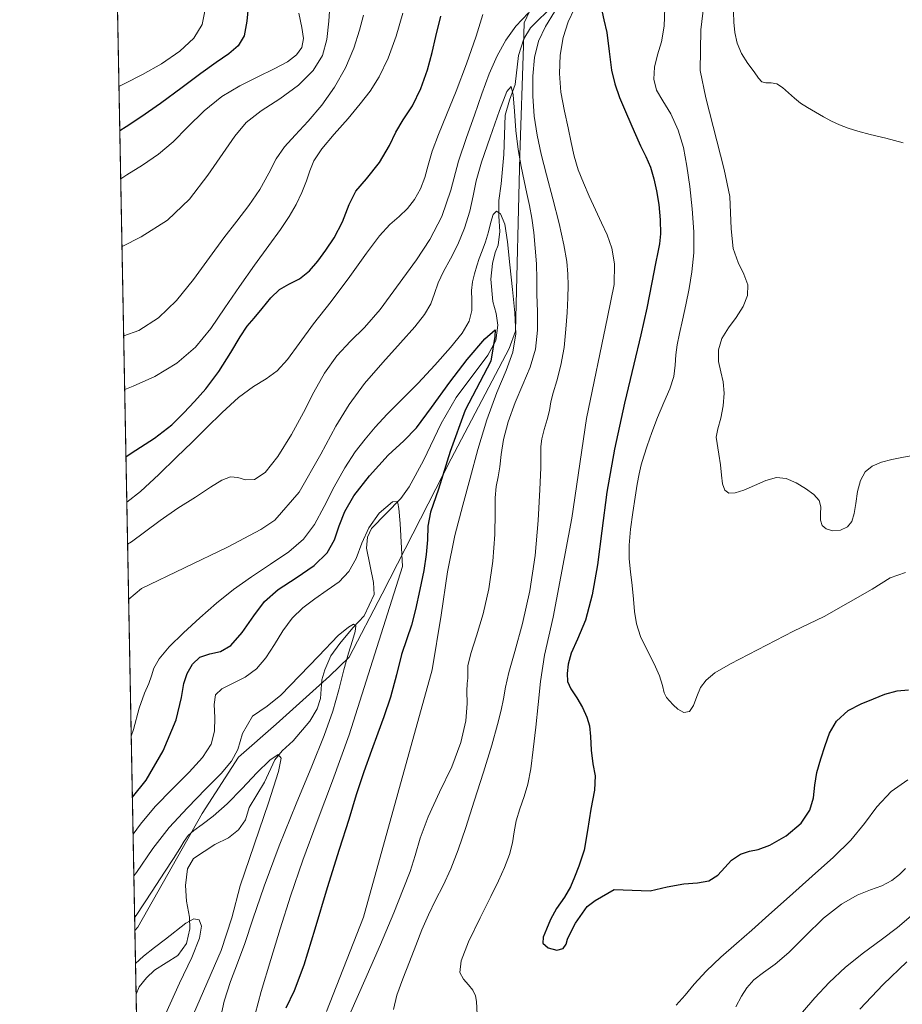
# Model space of a CAD drawing. Units: metres. Extents: x 631809 to 635278, y 4704233 to 4706612.
# Drawn here: x 631809 to 632104, y 4704485 to 4704814 of the extents above; entities that cross this region are included whole.
import ezdxf

# ---------------------------------------------------------------- set-up
doc = ezdxf.new("R2010")
doc.units = ezdxf.units.M
doc.header["$MEASUREMENT"] = 0
for name, color, linetype, lineweight in [('Comarca CxS', 21, 'Continuous', 0), ('Comunidad Autónoma CxS', 142, 'Continuous', 0), ('Corriente natural lineal', 142, 'Continuous', 13), ('Curva de nivel maestra', 30, 'Continuous', 30), ('Curva de nivel normal', 30, 'Continuous', 0), ('Matorral CxS', 135, 'Continuous', 0), ('Municipio', 91, 'Continuous', 13), ('Municipio CxS', 4, 'Continuous', 0), ('Provincia CxS', 1, 'Continuous', 0)]:
    doc.layers.add(name, color=color, linetype=linetype, lineweight=lineweight)

# ---------------------------------------------------------------- blocks, each defined once
blk = doc.blocks.new('*U9')
at = {"layer": 'Matorral CxS', "color": 135, "linetype": 'Continuous', "lineweight": 0}
blk.add_polyline3d([(632245.1821999997, 4704240.923400001, 448.4278999999952), (631852.6200000001, 4704233.4, 500.1805000000023), (631821.4277999997, 4705883.079500001, 707.9799000000058)], dxfattribs=at)

msp = doc.modelspace()

# ---------------------------------------------------------------- linework, layer by layer
at = {"layer": 'Comarca CxS', "color": 21, "linetype": 'Continuous', "lineweight": 0, "flags": 128}
msp.add_lwpolyline([(635277.610001013, 4704299.039982947), (631852.6200009884, 4704233.399982945), (631847.4044442344, 4704509.237830195), (631808.8800009881, 4706546.699982922), (632241.2271955468, 4706554.988732612), (635232.710001015, 4706612.339982922)], close=True, dxfattribs=at)
at = {"layer": 'Comunidad Autónoma CxS', "color": 142, "linetype": 'Continuous', "lineweight": 0, "flags": 128}
msp.add_lwpolyline([(635277.610001013, 4704299.039982947), (631852.6200009884, 4704233.399982945), (631847.4044442344, 4704509.237830195), (631808.8800009881, 4706546.699982922), (632241.2271955468, 4706554.988732612), (635232.710001015, 4706612.339982922)], close=True, dxfattribs=at)
at = {"layer": 'Corriente natural lineal', "color": 142, "linetype": 'Continuous', "lineweight": 13}
msp.add_polyline3d([(631987.5000999998, 4704818.6801, 515.2329999999929), (631979.6501000002, 4704810.8301, 513.8035999999993), (631977.3601000002, 4704807.1601, 513.1512999999978), (631975.5701000001, 4704801.610099999, 513.1171999999933), (631974.4901000002, 4704791.9801, 511.1745999999985), (631972.5701000001, 4704786.700099999, 510.2940999999992), (631971.2001, 4704781.7401, 510.2256999999955), (631970.7401000002, 4704768.520099999, 509.0247999999993), (631969.7801000001, 4704758.7401, 507.1270999999979), (631969.0601000005, 4704753.2301, 507.0005999999995), (631969.0401, 4704747.950099999, 506.3181000000041), (631969.3901000004, 4704742.8101, 505.3727999999974), (631968.8501000004, 4704738.280099999, 504.820200000002), (631967.7701000003, 4704735.780099999, 504.4131000000052), (631966.9101, 4704732.090100001, 503.7118999999948), (631966.3400999998, 4704726.960100001, 503.6882000000041), (631967.0601000005, 4704719.420100001, 502.5212999999931), (631968.1901000004, 4704715.420100001, 502.004700000005), (631968.7100999998, 4704711.5101, 501.5733999999939), (631968.0800999999, 4704706.460100001, 500.5402999999933), (631965.3901000004, 4704701.550100001, 500.1851000000024), (631954.7200999996, 4704687.3301, 499.2915000000066), (631949.7500999998, 4704678.6601, 498.9235999999946), (631943.8400999998, 4704666.3101, 497.5090999999957), (631939.0500999996, 4704657.4801, 495.9256000000024), (631936.3101000005, 4704653.620100001, 495.5175000000018), (631926.5100999996, 4704643.5701, 495.305600000007), (631925.1201, 4704640.7401, 495.4257000000071), (631924.8300999999, 4704637.0801, 495.0880999999936), (631927.1501000002, 4704625.550100001, 493.4233999999997), (631927.3400999998, 4704621.5101, 492.3417000000045), (631923.9801000003, 4704614.390100001, 491.3620999999985), (631920.2801000001, 4704610.460100001, 490.8769999999931), (631915.9301000005, 4704605.220100001, 490.0399000000034), (631912.8701, 4704601.090100001, 489.5114999999933), (631910.8300999999, 4704596.380100001, 488.9187999999995), (631909.8701, 4704593.030099999, 488.6128000000026), (631909.4101, 4704586.7601, 487.9112000000023), (631908.3201000001, 4704583.290100001, 487.5188000000053), (631905.8201000001, 4704579.190099999, 487.0975000000035), (631900.2801000001, 4704572.670100001, 485.9458000000013), (631896.5800999999, 4704569.3101, 485.8220000000001), (631894.1801000005, 4704566.3201, 485.8378999999986), (631890.6700999998, 4704558.890100001, 485.0310999999929), (631885.5500999996, 4704550.390100001, 484.2010000000009), (631884.3101000005, 4704546.290100001, 483.6722000000009), (631882.0201000003, 4704542.880100001, 483.2497000000003), (631878.6300999997, 4704540.220100001, 483.0696999999927), (631874.0900999998, 4704537.9801, 482.7005999999965), (631866.9700999996, 4704533.3301, 483.1535000000004), (631864.9301000005, 4704529.9001, 483.104800000001), (631864.2701000003, 4704524.280099999, 482.5881999999983), (631864.6300999997, 4704519.0601, 482.1769000000059), (631865.6700999998, 4704513.690099999, 481.0320000000065), (631865.7901, 4704509.8201, 480.2942999999942), (631864.6201, 4704504.9801, 479.6370000000024), (631861.7801000001, 4704500.9101, 478.8708000000043), (631853.9301000005, 4704495.970100001, 478.1848000000027), (631851.2200999996, 4704493.5101, 477.8120999999956), (631848.7901, 4704490.4901, 477.3597000000009), (631847.8101000005, 4704487.950099999, 476.6233000000066), (631847.8075000001, 4704487.919299999, 476.6132000000071)], dxfattribs=at)
at = {"layer": 'Curva de nivel maestra', "color": 30, "linetype": 'Continuous', "lineweight": 30, "flags": 128}
for points, elevation in [([(631885.4400000004, 4704820.170100001), (631884.8499999996, 4704813.1501), (631883.8600000005, 4704808.220100001), (631881.9100000003, 4704804.9101), (631878.7599999999, 4704802.220100001), (631874.5599999997, 4704799.270099999), (631869.4400000004, 4704795.620100001), (631863.1600000003, 4704790.950099999), (631855.9900000002, 4704785.640100001), (631849.3700000001, 4704781.050100001), (631844.4199999999, 4704777.840100001), (631842.3512000004, 4704776.4921)], 549.9999999999999), ([(631844.4104000004, 4704667.586300001), (631846.0899999999, 4704668.7301), (631853.9900000002, 4704673.790100001), (631859.6900000004, 4704678.280099999), (631863.7100000001, 4704682.2601), (631867.2999999998, 4704686.050100001), (631871.0899999999, 4704690.3101), (631875.3899999997, 4704696.050100001), (631879.4500000002, 4704702.390100001), (631882.5300000003, 4704707.610099999), (631884.9400000004, 4704711.190099999), (631887.2599999999, 4704713.850099999), (631889.9400000004, 4704717.0601), (631892.8600000005, 4704720.700099999), (631895.7699999996, 4704723.4801), (631898.8700000001, 4704725.2401), (631902.4100000003, 4704727.0601), (631905.75, 4704729.6501), (631908.5300000003, 4704732.870100001), (631911.2199999997, 4704736.5601), (631914.0099999999, 4704740.7501), (631916.7599999999, 4704746.0701), (631919.04, 4704751.840100001), (631921.2699999996, 4704756.3201), (631924.75, 4704760.420100001), (631929.1299999999, 4704765.9101), (631932.4800000006, 4704771.5801), (631934.5700000003, 4704776.0101), (631937.0899999999, 4704780.130100001), (631940.2199999997, 4704784.850099999), (631942.9500000002, 4704790.5601), (631945.1500000004, 4704796.870100001), (631946.7300000006, 4704802.600099999), (631947.9600000001, 4704807.9801), (631949.6399999997, 4704814.780099999)], 525), ([(632003.5199999996, 4704816.1501), (632004.1100000005, 4704813.540100001), (632005.0899999999, 4704809.370100001), (632005.9000000004, 4704802.9801), (632006.6699999999, 4704796.710100001), (632007.7699999996, 4704792.120100001), (632009.3899999997, 4704787.6601), (632011.7199999997, 4704782.1501), (632014.29, 4704776.280099999), (632016.3899999997, 4704771.420100001), (632018.1299999999, 4704767.850099999), (632019.6799999997, 4704764.360099999), (632020.8799999999, 4704760.4301), (632021.7400000002, 4704756.370100001), (632022.4900000002, 4704751.840100001), (632022.9800000006, 4704746.700099999), (632023.04, 4704742.0701), (632022.7800000003, 4704738.7401), (632022.1900000004, 4704735.9801), (632021.3899999997, 4704732.140100001), (632020.2199999997, 4704725.7401), (632018.4699999997, 4704717.200099999), (632016.4800000006, 4704708.270099999), (632014.2100000001, 4704698.4901), (632011.0599999997, 4704685.420100001), (632007.6600000003, 4704670.1501), (632005.1600000003, 4704655.690099999), (632003.4600000001, 4704642.8201), (632001.9800000006, 4704631.460100001), (632000.2800000003, 4704621.440099999), (631997.9500000002, 4704612.9901), (631995.2800000003, 4704606.5801), (631993.2400000002, 4704601.940099999), (631992.25, 4704598.2601), (631991.9000000004, 4704595.1601), (631992.0300000003, 4704592.530099999), (631993.1100000005, 4704589.9801), (631995.0800000001, 4704587.030099999), (631997.0199999996, 4704583.7401), (631998.4299999997, 4704580.600099999), (631999.3399999999, 4704577.610099999), (631999.6600000003, 4704574.100099999), (631999.8799999999, 4704569.530099999), (632000.5099999999, 4704564.9101), (632001.2000000002, 4704560.9101), (632001, 4704556.200099999), (631999.79, 4704549.850099999), (631998.6200000001, 4704542.700099999), (631997.5099999999, 4704536.0801), (631995.8200000003, 4704530.780099999), (631994.2999999998, 4704527.0601), (631993.0099999999, 4704523.9101), (631990.9400000004, 4704520.4101), (631988.29, 4704516.590100001), (631986.2599999999, 4704512.950099999), (631984.9699999997, 4704509.7301), (631983.8899999997, 4704507.0801), (631983.7000000002, 4704505.0701), (631985.5099999999, 4704503.440099999), (631988.3899999997, 4704502.700099999), (631990.5300000003, 4704503.300100001), (631991.5599999997, 4704504.710100001), (631992.0099999999, 4704506.4001), (631992.8499999996, 4704508.280099999), (631994.6299999999, 4704511.690099999), (631998.5099999999, 4704517.2501), (632001.2100000001, 4704519.300100001), (632007.5499999998, 4704522.950099999), (632019.5800000001, 4704522.5001), (632025.29, 4704523.8201), (632030.8399999999, 4704524.860099999), (632035.4000000004, 4704525.170100001), (632039.2100000001, 4704525.860099999), (632042.25, 4704527.7501), (632044.5199999996, 4704530.3301), (632046.8499999996, 4704532.800100001), (632049.8300000001, 4704534.7501), (632052.8200000003, 4704535.8101), (632055.6699999999, 4704536.350099999), (632059.6100000005, 4704537.7601), (632065.0700000003, 4704540.9301), (632070.0499999998, 4704545.1601), (632072.9500000002, 4704549.4301), (632074.2199999997, 4704553.610099999), (632074.6799999997, 4704557.800100001), (632075.3300000001, 4704562.090100001), (632076.6600000003, 4704566.590100001), (632078.1100000005, 4704571.0601), (632079.5099999999, 4704575.210100001), (632081.9500000002, 4704579.2601), (632085.7800000003, 4704582.7401), (632090.1600000003, 4704584.9901), (632094.2400000002, 4704586.6601), (632098.1100000005, 4704588.290100001), (632102.1799999997, 4704589.370100001), (632105.9299999997, 4704589.720100001)], 525), ([(631846.5606000006, 4704553.865599999), (631851.1299999999, 4704559.5101), (631856.8899999997, 4704569.3301), (631861.2000000002, 4704579.630100001), (631862.9800000006, 4704587.120100001), (631863.7199999997, 4704591.8301), (631864.8799999999, 4704595.1501), (631866.6600000003, 4704598.2601), (631869.0999999996, 4704600.6601), (631872.4299999997, 4704601.670100001), (631876.04, 4704602.450099999), (631879.4199999999, 4704604.530099999), (631883.2300000006, 4704608.850099999), (631887.1200000001, 4704614.380100001), (631890.7300000006, 4704619.220100001), (631895.3200000003, 4704623.2401), (631901.3200000003, 4704627.100099999), (631907.3200000003, 4704631.200099999), (631911.6500000004, 4704635.460100001), (631914.0800000001, 4704639.860099999), (631915.6900000004, 4704644.530099999), (631917.54, 4704649.3101), (631920.5700000003, 4704654.530099999), (631925.7599999999, 4704661.2401), (631932.0499999998, 4704668.090100001), (631937.25, 4704672.9301), (631941.4900000002, 4704677.2601), (631946.5800000001, 4704684.030099999), (631952.6200000001, 4704692.4801), (631958.4400000004, 4704700.0101), (631964.3200000003, 4704706.9801), (631967.7999999998, 4704710.0101), (631967.75, 4704707.710100001), (631966.3899999997, 4704699.520099999), (631957.7599999999, 4704683.120100001), (631952.7699999996, 4704669.370100001), (631948.8200000003, 4704656.710100001), (631946.2000000002, 4704649.030099999), (631945.3499999996, 4704644.340100001), (631945.2000000002, 4704639.8301), (631944.7800000003, 4704634.870100001), (631943.9199999999, 4704629.5801), (631942.6500000004, 4704623.1801), (631941.2199999997, 4704616.5801), (631939.8499999996, 4704611.3201), (631938.2800000003, 4704606.780099999), (631936.5499999998, 4704601.4901), (631934.8200000003, 4704594.7501), (631932.7999999998, 4704587.280099999), (631930.5999999996, 4704580.6501), (631928.6100000005, 4704575.200099999), (631926.4400000004, 4704569.4101), (631923.8600000005, 4704562.3101), (631921.4000000004, 4704554.590100001), (631918.9100000003, 4704546.4001), (631915.6299999999, 4704536.300100001), (631911.6200000001, 4704523.520099999), (631907.5, 4704509.710100001), (631903.8099999997, 4704497.6801), (631900.6799999997, 4704489.0701), (631897.7999999998, 4704483.360099999)], 500)]:
    msp.add_lwpolyline(points, dxfattribs=dict(at, elevation=elevation))
at = {"layer": 'Curva de nivel normal', "color": 30, "linetype": 'Continuous', "lineweight": 0, "flags": 128}
for points, elevation in [([(632106.7100000001, 4704667.890100001), (632103.7199999997, 4704667.350099999), (632100.3899999997, 4704666.690099999), (632096.9400000004, 4704665.720100001), (632093.8700000001, 4704664.420100001), (632091.5099999999, 4704662.520099999), (632089.8899999997, 4704659.6601), (632088.8899999997, 4704655.9101), (632088.3099999997, 4704651.960100001), (632087.8399999999, 4704648.5601), (632087.0800000001, 4704645.960100001), (632085.5800000001, 4704644.110099999), (632083.2400000002, 4704643.040100001), (632080.6200000001, 4704642.840100001), (632078.4400000004, 4704643.4301), (632077.0800000001, 4704644.6501), (632076.54, 4704646.370100001), (632076.5800000001, 4704648.520099999), (632076.6699999999, 4704650.8301), (632076.0599999997, 4704652.9901), (632074.3099999997, 4704654.9801), (632071.5800000001, 4704656.9801), (632068.4100000003, 4704658.9101), (632065.1200000001, 4704660.290100001), (632061.79, 4704660.590100001), (632058.2400000002, 4704659.620100001), (632054.4500000002, 4704657.9101), (632050.8899999997, 4704656.370100001), (632048.0300000003, 4704655.4801), (632045.9400000004, 4704655.440099999), (632044.5499999998, 4704656.460100001), (632043.8099999997, 4704658.530099999), (632043.4900000002, 4704661.420100001), (632043.1799999997, 4704664.870100001), (632042.5700000003, 4704668.4301), (632041.6600000003, 4704674.100099999), (632042.2300000006, 4704676.9301), (632043.2199999997, 4704680.4801), (632044.0700000003, 4704684.610099999), (632044.3899999997, 4704688.8301), (632044.0499999998, 4704692.630100001), (632043.2400000002, 4704695.950099999), (632042.4800000006, 4704699.390100001), (632042.4500000002, 4704703.290100001), (632043.5800000001, 4704707.130100001), (632045.75, 4704710.640100001), (632048.3700000001, 4704714.140100001), (632050.7199999997, 4704717.780099999), (632052.1699999999, 4704721.420100001), (632052.2300000006, 4704725.0101), (632050.9699999997, 4704728.600099999), (632049.0700000003, 4704732.4901), (632047.3600000005, 4704737.190099999), (632046.6500000004, 4704743.7401), (632046.2800000003, 4704754.5101), (632044.3799999999, 4704763.590100001), (632038.2199999997, 4704787.520099999), (632036.3399999999, 4704796.5801), (632036.5499999998, 4704810.2601), (632038.2000000002, 4704824.2301)], 535), ([(631912.6200000001, 4704819.6601), (631912.2100000001, 4704813.100099999), (631911.5800000001, 4704806.970100001), (631910.0899999999, 4704801.620100001), (631907.0099999999, 4704796.640100001), (631902.0899999999, 4704791.700099999), (631895.8099999997, 4704787.120100001), (631889.54, 4704783.130100001), (631884.5899999999, 4704779.2601), (631880.7400000002, 4704774.7401), (631876.7599999999, 4704768.9301), (631871.7599999999, 4704761.620100001), (631865.6299999999, 4704753.640100001), (631858.3099999997, 4704746.640100001), (631849.4800000006, 4704741.100099999), (631843.0817999998, 4704737.8542)], 540), ([(632104.9100000003, 4704628.9001), (632099.8700000001, 4704627.110099999), (632093.8099999997, 4704623.370100001), (632077.75, 4704614.190099999), (632067.54, 4704609.3201), (632046.5, 4704598.4001), (632041.2599999999, 4704595.3201), (632038.29, 4704592.920100001), (632036.4800000006, 4704590.4801), (632035.2400000002, 4704587.5001), (632034.1299999999, 4704584.4301), (632032.7199999997, 4704582.4101), (632030.8300000001, 4704582.120100001), (632028.8600000005, 4704583.190099999), (632027.2800000003, 4704584.690099999), (632026.0700000003, 4704585.960100001), (632025.0300000003, 4704587.110099999), (632024.2800000003, 4704588.700099999), (632023.6900000004, 4704591.120100001), (632022.7000000002, 4704594.390100001), (632020.9299999997, 4704598.4001), (632018.6100000005, 4704602.950099999), (632016.4299999997, 4704607.550100001), (632015.0499999998, 4704611.790100001), (632014.4299999997, 4704615.8101), (632014.0599999997, 4704620.030099999), (632013.6100000005, 4704624.590100001), (632013.0300000003, 4704629.1501), (632012.5800000001, 4704633.5001), (632012.5899999999, 4704638.0801), (632013.0800000001, 4704643.350099999), (632013.79, 4704648.960100001), (632014.5599999997, 4704654.110099999), (632015.3099999997, 4704658.360099999), (632015.9699999997, 4704661.8201), (632016.6600000003, 4704664.8301), (632017.4900000002, 4704667.780099999), (632018.6200000001, 4704671.2301), (632020.1799999997, 4704675.640100001), (632022.1200000001, 4704680.7301), (632024.2199999997, 4704685.7501), (632026.1699999999, 4704690.270099999), (632027.4800000006, 4704694.380100001), (632028, 4704698.130100001), (632028.2100000001, 4704701.5701), (632028.6200000001, 4704704.960100001), (632029.3700000001, 4704708.7601), (632030.3899999997, 4704713.2601), (632031.5300000003, 4704718.380100001), (632032.6500000004, 4704723.7601), (632033.5999999996, 4704729.390100001), (632034.1900000004, 4704735.6601), (632034.2100000001, 4704742.770099999), (632033.7000000002, 4704750.4001), (632032.8499999996, 4704757.9001), (632031.8700000001, 4704764.690099999), (632030.7199999997, 4704770.860099999), (632029.0300000003, 4704776.7401), (632026.5800000001, 4704782.100099999), (632023.8399999999, 4704786.470100001), (632021.7199999997, 4704790.100099999), (632020.79, 4704793.7501), (632021.0300000003, 4704797.7601), (632022.1100000005, 4704801.880100001), (632023.4299999997, 4704806.2301), (632024.3499999996, 4704811.390100001), (632024.5099999999, 4704817.610099999)], 530), ([(631842.0719, 4704791.2622), (631843.9900000002, 4704792.2301), (631849.9400000004, 4704795.290100001), (631856.3099999997, 4704798.890100001), (631862.3899999997, 4704803.040100001), (631867.0999999996, 4704807.450099999), (631869.8399999999, 4704812.0101), (631870.8700000001, 4704817.0001)], 555.0000000000001), ([(631902.1699999999, 4704815.7401), (631903.2300000006, 4704810.970100001), (631903.7599999999, 4704807.3101), (631903.2199999997, 4704804.3301), (631901.4299999997, 4704801.8101), (631898.3600000005, 4704799.520099999), (631893.9699999997, 4704797.130100001), (631888.4400000004, 4704794.4801), (631882.4199999999, 4704791.520099999), (631876.4699999997, 4704787.890100001), (631870.5700000003, 4704783.120100001), (631865.0099999999, 4704777.7301), (631860.1399999997, 4704772.8301), (631855.2999999998, 4704768.6801), (631849.9400000004, 4704764.9801), (631844.6699999999, 4704761.7501), (631842.6540999999, 4704760.474400001)], 545), ([(631923.79, 4704815.120100001), (631922.4900000002, 4704810.130100001), (631920.5999999996, 4704804.110099999), (631917.7599999999, 4704797.530099999), (631914.0700000003, 4704791.0701), (631909.8300000001, 4704785.090100001), (631905.3099999997, 4704779.670100001), (631900.9500000002, 4704775.020099999), (631897.3700000001, 4704771.0801), (631894.6600000003, 4704767.0701), (631892.1299999999, 4704762.270099999), (631889.0999999996, 4704756.870100001), (631885.4800000006, 4704751.5001), (631881.5099999999, 4704746.3201), (631877.1699999999, 4704740.7301), (631872.29, 4704734.110099999), (631866.9400000004, 4704726.7601), (631861.3200000003, 4704719.7501), (631855.3200000003, 4704713.940099999), (631848.7599999999, 4704709.7301), (631843.6468000002, 4704707.9727)], 535), ([(631936.9800000006, 4704815.800100001), (631934.7599999999, 4704808.140100001), (631932.0899999999, 4704800.700099999), (631929.0899999999, 4704794.5101), (631925.9900000002, 4704789.7601), (631922.6500000004, 4704785.450099999), (631918.6200000001, 4704780.630100001), (631914, 4704775.3301), (631909.8499999996, 4704770.420100001), (631907.2000000002, 4704766.4901), (631905.8200000003, 4704763.140100001), (631904.7100000001, 4704759.710100001), (631903.2000000002, 4704755.9101), (631901.2800000003, 4704751.890100001), (631899, 4704747.840100001), (631896.0700000003, 4704743.470100001), (631892.1500000004, 4704738.110099999), (631887.3700000001, 4704731.600099999), (631882.3099999997, 4704724.450099999), (631877.4400000004, 4704717.3101), (631872.7199999997, 4704710.470100001), (631867.5999999996, 4704704.200099999), (631861.3899999997, 4704698.800100001), (631854.0800000001, 4704694.4301), (631846.8499999996, 4704691.1601), (631843.9867000004, 4704689.9923)], 530), ([(631963.7100000001, 4704815.380100001), (631961.4299999997, 4704808.050100001), (631958.1799999997, 4704798.9101), (631954.75, 4704789.770099999), (631951.5899999999, 4704781.840100001), (631948.8600000005, 4704775.210100001), (631946.7999999998, 4704769.690099999), (631945.4299999997, 4704765.040100001), (631944.2999999998, 4704760.9301), (631942.8499999996, 4704757.0601), (631940.8899999997, 4704753.4901), (631938.4800000006, 4704750.470100001), (631935.7000000002, 4704747.860099999), (631932.6399999997, 4704745.1601), (631929.1600000003, 4704741.440099999), (631924.7800000003, 4704735.620100001), (631919.2100000001, 4704727.7601), (631912.9800000006, 4704719.450099999), (631907.1299999999, 4704711.9301), (631902.2800000003, 4704705.4301), (631898.3799999999, 4704700.110099999), (631894.9400000004, 4704696.300100001), (631891.3200000003, 4704693.6501), (631887.0800000001, 4704691.050100001), (631882.0700000003, 4704687.3301), (631876.5999999996, 4704682.390100001), (631871.3399999999, 4704677.2401), (631866.4800000006, 4704672.450099999), (631861.3200000003, 4704667.4101), (631855.4199999999, 4704661.6601), (631849.2699999996, 4704655.9901), (631844.6984999999, 4704652.347300001)], 520), ([(631978.9100000003, 4704815.880100001), (631974.7400000002, 4704811.4301), (631971.4199999999, 4704806.8101), (631968.5199999996, 4704801.550100001), (631965.8200000003, 4704795.4901), (631963.3300000001, 4704788.840100001), (631960.8899999997, 4704781.7401), (631958.2599999999, 4704774.270099999), (631955.5899999999, 4704766.3101), (631952.9699999997, 4704756.630100001), (631949.9400000004, 4704747.8101), (631946, 4704740.200099999), (631941.5499999998, 4704733.360099999), (631929.3700000001, 4704716.790100001), (631924.1200000001, 4704710.7401), (631919.5099999999, 4704706.2401), (631914.9199999999, 4704701.270099999), (631910.7199999997, 4704695.450099999), (631907.2199999997, 4704689.130100001), (631903.7999999998, 4704682.4001), (631899.7400000002, 4704675.0001), (631895.1699999999, 4704667.6601), (631890.8899999997, 4704662.280099999), (631887.3300000001, 4704659.9301), (631884.3600000005, 4704659.9001), (631881.7800000003, 4704660.6601), (631879.29, 4704660.860099999), (631876.4400000004, 4704659.770099999), (631872.6699999999, 4704657.380100001), (631867.6699999999, 4704654.120100001), (631861.75, 4704650.340100001), (631855.8200000003, 4704646.290100001), (631850.6500000004, 4704642.390100001), (631846.2599999999, 4704639.110099999), (631844.9638999999, 4704638.3115)], 515), ([(631933.7999999998, 4704482.870100001), (631934.9800000006, 4704487.690099999), (631936.9600000001, 4704493.140100001), (631939.1799999997, 4704498.7601), (631941.29, 4704504.2401), (631943.3300000001, 4704509.5101), (631945.5, 4704514.530099999), (631947.9000000004, 4704519.370100001), (631950.4500000002, 4704524.3101), (631952.9800000006, 4704529.8301), (631955.4400000004, 4704536.2601), (631957.9600000001, 4704543.7301), (631960.8300000001, 4704552.470100001), (631963.9500000002, 4704562.170100001), (631966.6799999997, 4704571.2301), (631968.6200000001, 4704578.100099999), (631969.8499999996, 4704582.890100001), (631970.5899999999, 4704586.700099999), (631971.25, 4704590.550100001), (631972.4100000003, 4704595.520099999), (631974.3799999999, 4704602.550100001), (631976.9400000004, 4704611.860099999), (631979.4000000004, 4704622.8101), (631981.1399999997, 4704634.5601), (631982.1600000003, 4704646.290100001), (631982.7699999996, 4704656.5801), (631983.0599999997, 4704663.890100001), (631983.0899999999, 4704668.220100001), (631983.0800000001, 4704670.960100001), (631983.3799999999, 4704673.540100001), (631984.2000000002, 4704676.630100001), (631985.2199999997, 4704679.9801), (631985.9500000002, 4704683.0701), (631986.4400000004, 4704685.870100001), (631987.1900000004, 4704688.970100001), (631988.4199999999, 4704692.9801), (631989.79, 4704698.140100001), (631990.8300000001, 4704704.110099999), (631991.4600000001, 4704710.190099999), (631991.8300000001, 4704715.790100001), (631992.0499999998, 4704720.6501), (631992.1699999999, 4704724.770099999), (631992.1399999997, 4704728.5701), (631991.7599999999, 4704732.8201), (631990.79, 4704738.350099999), (631989.1600000003, 4704745.520099999), (631987.0899999999, 4704753.7501), (631984.9900000002, 4704761.7401), (631983.1900000004, 4704768.690099999), (631981.8200000003, 4704775.0101), (631980.9000000004, 4704781.420100001), (631980.4299999997, 4704788.090100001), (631980.3899999997, 4704794.7501), (631980.9299999997, 4704800.960100001), (631982.3200000003, 4704806.390100001), (631984.6799999997, 4704811.350099999), (631987.5999999996, 4704816.2301)], 515), ([(631961.8399999999, 4704481.220100001), (631961.5599999997, 4704485.5601), (631961.2100000001, 4704487.4901), (631960.3700000001, 4704489.370100001), (631958.9199999999, 4704491.170100001), (631957.2199999997, 4704492.9801), (631956.04, 4704495.270099999), (631956.3899999997, 4704499.140100001), (631958.9000000004, 4704505.540100001), (631962.8200000003, 4704513.5101), (631966.4100000003, 4704520.610099999), (631968.9199999999, 4704525.880100001), (631970.8899999997, 4704530.3201), (631972.5999999996, 4704534.620100001), (631973.6500000004, 4704538.590100001), (631974.1699999999, 4704542.2301), (631974.8700000001, 4704545.970100001), (631976.04, 4704549.970100001), (631977.4500000002, 4704554.020099999), (631978.7400000002, 4704558.190099999), (631979.75, 4704563.2501), (631980.5599999997, 4704569.7401), (631981.3600000005, 4704577.1801), (631982.1299999999, 4704584.800100001), (631982.9500000002, 4704592.4901), (631984.3200000003, 4704601.270099999), (631987.2300000006, 4704613.9301), (631993.4699999997, 4704647.0801), (631998.3600000005, 4704680.3301), (632005.3799999999, 4704714.170100001), (632007.54, 4704725.1501), (632007.7300000006, 4704732.050100001), (632006.7999999998, 4704737.290100001), (632005.2300000006, 4704741.670100001), (632003.3899999997, 4704745.7301), (632001.3499999996, 4704750.050100001), (631999.25, 4704754.640100001), (631997.29, 4704759.100099999), (631995.5800000001, 4704763.4901), (631994.25, 4704768.040100001), (631993.2400000002, 4704772.620100001), (631992.2199999997, 4704777.440099999), (631990.9699999997, 4704783.040100001), (631989.8099999997, 4704789.340100001), (631989.2599999999, 4704795.6601), (631989.5099999999, 4704801.7601), (631990.5099999999, 4704807.640100001), (631992.1699999999, 4704812.9301), (631994.3200000003, 4704817.300100001)], 520), ([(632104.1900000004, 4704772.4901), (632098.4299999997, 4704774.030099999), (632093.1200000001, 4704775.2301), (632089, 4704776.3201), (632085.79, 4704777.4101), (632082.9500000002, 4704778.5101), (632080.2699999996, 4704779.700099999), (632077.6100000005, 4704781.100099999), (632074.8799999999, 4704782.700099999), (632072.25, 4704784.280099999), (632069.9199999999, 4704785.7601), (632067.8300000001, 4704787.350099999), (632065.8300000001, 4704789.190099999), (632063.8799999999, 4704791.0001), (632061.9500000002, 4704792.200099999), (632060.0300000003, 4704792.530099999), (632058.3099999997, 4704792.460100001), (632056.9900000002, 4704792.8301), (632055.8600000005, 4704794.0801), (632054.3399999999, 4704796.1801), (632052.2300000006, 4704798.970100001), (632050.1200000001, 4704802.270099999), (632048.6600000003, 4704805.780099999), (632047.9299999997, 4704809.300100001), (632047.6100000005, 4704812.7301), (632047.4500000002, 4704816.1501)], 540), ([(631919.5499999998, 4704482.0701), (631924.2199999997, 4704492.6501), (631929.4800000006, 4704504.5601), (631933.9000000004, 4704515.1601), (631937.0800000001, 4704523.0701), (631939.3600000005, 4704529.0001), (631941.0499999998, 4704534.290100001), (631942.7300000006, 4704540.110099999), (631945.3899999997, 4704547.210100001), (631949.25, 4704555.460100001), (631953.2999999998, 4704563.9901), (631956.3499999996, 4704572.0801), (631957.9600000001, 4704579.3301), (631958.4100000003, 4704585.170100001), (631958.3700000001, 4704589.2401), (631958.4500000002, 4704591.840100001), (631958.6399999997, 4704593.630100001), (631958.6299999999, 4704595.3101), (631958.7100000001, 4704597.7401), (631959.6299999999, 4704601.780099999), (631961.5700000003, 4704607.700099999), (631963.8099999997, 4704615.0601), (631965.6799999997, 4704623.450099999), (631966.9800000006, 4704632.6501), (631967.7000000002, 4704641.600099999), (631967.8600000005, 4704648.800100001), (631967.8499999996, 4704653.880100001), (631968.1699999999, 4704657.5801), (631968.7999999998, 4704660.8101), (631969.3399999999, 4704664.2501), (631969.7699999996, 4704668.340100001), (631970.5899999999, 4704673.360099999), (631972.1799999997, 4704679.280099999), (631974.4699999997, 4704685.6601), (631977.0800000001, 4704691.7501), (631979.5199999996, 4704697.4901), (631981.2699999996, 4704703.470100001), (631981.9900000002, 4704709.840100001), (631981.9400000004, 4704716.100099999), (631981.7400000002, 4704721.7601), (631981.6900000004, 4704726.890100001), (631981.5700000003, 4704732.0101), (631981.2199999997, 4704737.300100001), (631980.6799999997, 4704742.4901), (631980.0099999999, 4704747.2401), (631979.2300000006, 4704751.5001), (631978.3799999999, 4704755.530099999), (631977.4600000001, 4704759.7301), (631976.4800000006, 4704764.530099999), (631975.5300000003, 4704770.190099999), (631974.75, 4704776.5601), (631974.2300000006, 4704783.030099999), (631973.8200000003, 4704788.5101), (631973.1299999999, 4704791.270099999), (631971.6799999997, 4704789.600099999), (631969.2199999997, 4704783.280099999), (631966.0899999999, 4704774.350099999), (631963.2300000006, 4704765.960100001), (631961.4299999997, 4704759.7301), (631960.4100000003, 4704754.770099999), (631959.2999999998, 4704749.630100001), (631957.5800000001, 4704744.0001), (631955.3200000003, 4704738.5001), (631952.8300000001, 4704733.6501), (631950.4900000002, 4704729.4801), (631948.7400000002, 4704725.710100001), (631947.5599999997, 4704722.120100001), (631946.2999999998, 4704718.630100001), (631944.2199999997, 4704715.0601), (631940.9400000004, 4704710.9301), (631936.2000000002, 4704705.630100001), (631930.2300000006, 4704699.090100001), (631924.1399999997, 4704692.020099999), (631918.9600000001, 4704685.040100001), (631914.5099999999, 4704677.7401), (631909.5099999999, 4704668.440099999), (631902.3499999996, 4704655.7601), (631894.1500000004, 4704646.4001), (631889.4299999997, 4704643.290100001), (631878.3899999997, 4704637.3201), (631849.5599999997, 4704623.530099999), (631845.3108000001, 4704619.9672)], 510), ([(631911.4500000002, 4704482.2301), (631923.7800000003, 4704513.770099999), (631946.7599999999, 4704596.370100001), (631949.7800000003, 4704614.670100001), (631951.8600000005, 4704629.130100001), (631954.3300000001, 4704641.280099999), (631957.0099999999, 4704651.4001), (631959.4800000006, 4704660.440099999), (631961.9900000002, 4704669.940099999), (631965.0199999996, 4704679.950099999), (631968.3899999997, 4704689.020099999), (631971.4800000006, 4704696.360099999), (631973.7000000002, 4704702.530099999), (631974.6799999997, 4704708.6601), (631974.4199999999, 4704715.610099999), (631973.5499999998, 4704723.460100001), (631972.7100000001, 4704731.710100001), (631971.9800000006, 4704739.4001), (631970.9900000002, 4704745.3301), (631969.6399999997, 4704748.770099999), (631968.2300000006, 4704749.6801), (631967.0899999999, 4704748.520099999), (631966.3099999997, 4704745.950099999), (631965.5999999996, 4704742.6801), (631964.6200000001, 4704739.380100001), (631963.4500000002, 4704736.420100001), (631962.4600000001, 4704733.8101), (631961.7000000002, 4704731.3201), (631960.9400000004, 4704728.710100001), (631960.2300000006, 4704725.960100001), (631959.9299999997, 4704723.100099999), (631960.0599999997, 4704719.940099999), (631960.0499999998, 4704716.450099999), (631959.1600000003, 4704712.8201), (631956.8099999997, 4704708.890100001), (631952.8300000001, 4704704.050100001), (631947.6399999997, 4704698.1801), (631942.0599999997, 4704692.120100001), (631936.6600000003, 4704686.6601), (631931.7599999999, 4704681.8301), (631927.7000000002, 4704677.4901), (631924.3099999997, 4704673.4901), (631921.0199999996, 4704669.190099999), (631917.5300000003, 4704663.880100001), (631913.9900000002, 4704657.5601), (631910.6299999999, 4704650.940099999), (631907.3899999997, 4704644.9301), (631903.7000000002, 4704640.0101), (631898.8200000003, 4704635.770099999), (631892.7699999996, 4704631.630100001), (631886.4100000003, 4704627.5001), (631880.3799999999, 4704623.2401), (631874.6900000004, 4704618.6501), (631869.0999999996, 4704613.770099999), (631863.6399999997, 4704608.7601), (631858.8499999996, 4704604.0101), (631855.4500000002, 4704600.0601), (631853.6699999999, 4704596.960100001), (631852.9199999999, 4704594.340100001), (631852.0700000003, 4704591.800100001), (631850.5899999999, 4704588.590100001), (631848.8099999997, 4704583.590100001), (631846.8899999997, 4704576.420100001), (631846.1753000002, 4704574.2465)], 505), ([(631886.5800000001, 4704477.5801), (631889.6100000005, 4704488.890100001), (631892.7800000003, 4704499.550100001), (631895.9699999997, 4704509.880100001), (631899.4400000004, 4704520.790100001), (631903.5499999998, 4704532.800100001), (631908.2999999998, 4704545.7401), (631913.4299999997, 4704559.280099999), (631919.0599999997, 4704574.710100001), (631936.8700000001, 4704630.850099999), (631936.0199999996, 4704645.280099999), (631935.5700000003, 4704650.280099999), (631935.2599999999, 4704652.040100001), (631935, 4704652.6501), (631933.4500000002, 4704652.470100001), (631929.0499999998, 4704648.690099999), (631925.54, 4704643.850099999), (631923.2800000003, 4704638.7501), (631921.3300000001, 4704633.610099999), (631918.9000000004, 4704629.210100001), (631915.6399999997, 4704625.8101), (631911.6900000004, 4704622.950099999), (631907.5, 4704620.140100001), (631903.5300000003, 4704617.140100001), (631900.0099999999, 4704613.610099999), (631896.8799999999, 4704609.4001), (631894, 4704604.8101), (631891.2100000001, 4704600.4301), (631888.0800000001, 4704596.7401), (631884.2199999997, 4704593.9001), (631879.9699999997, 4704591.8101), (631876.4000000004, 4704590.0801), (631874.3799999999, 4704587.970100001), (631873.8799999999, 4704584.7601), (631874.1100000005, 4704580.5001), (631874.0499999998, 4704575.9101), (631872.8600000005, 4704571.5001), (631870.04, 4704567.0801), (631865.54, 4704562.220100001), (631859.9100000003, 4704556.6601), (631854.1799999997, 4704550.670100001), (631849.2599999999, 4704544.8301), (631846.7950999998, 4704541.4637)], 495), ([(631875.5899999999, 4704477.9801), (631877.2300000006, 4704485.690099999), (631879.2999999998, 4704492.2501), (631881.7000000002, 4704498.370100001), (631884.1299999999, 4704504.9001), (631886.8600000005, 4704513.090100001), (631890.6100000005, 4704524.110099999), (631895.6600000003, 4704537.600099999), (631901.2999999998, 4704551.600099999), (631906.5300000003, 4704564.2301), (631910.6600000003, 4704574.4801), (631913.5099999999, 4704582.5801), (631915.5, 4704589.720100001), (631917.1799999997, 4704596.390100001), (631918.7599999999, 4704601.970100001), (631920.0999999996, 4704606.140100001), (631921, 4704609.170100001), (631921.2199999997, 4704611.0801), (631920.5099999999, 4704611.610099999), (631918.7400000002, 4704610.6601), (631915.3600000005, 4704607.8201), (631908.79, 4704600.960100001), (631896.1699999999, 4704587.880100001), (631891.5499999998, 4704584.270099999), (631886.6799999997, 4704580.890100001), (631883.3399999999, 4704575.0801), (631881.8399999999, 4704569.7301), (631879.6600000003, 4704565.870100001), (631876.2199999997, 4704561.790100001), (631871.1399999997, 4704556.5601), (631864.9199999999, 4704550.3101), (631858.8200000003, 4704543.6601), (631853.3399999999, 4704536.630100001), (631847.9000000004, 4704528.710100001), (631847.0590000004, 4704527.508099999)], 490), ([(631847.3200000003, 4704513.705600001), (631847.79, 4704514.340100001), (631853.2100000001, 4704522.420100001), (631857.25, 4704528.7501), (631860.2699999996, 4704533.340100001), (631862.4199999999, 4704536.6501), (631863.8899999997, 4704539.110099999), (631865.2300000006, 4704541.040100001), (631867.0899999999, 4704542.7401), (631869.8399999999, 4704544.700099999), (631873.5999999996, 4704547.530099999), (631878.2400000002, 4704551.600099999), (631883.2699999996, 4704556.690099999), (631888.2000000002, 4704561.970100001), (631892.4800000006, 4704566.200099999), (631895.3099999997, 4704568.0801), (631896.2300000006, 4704566.880100001), (631895.4199999999, 4704562.4101), (631892.0099999999, 4704551.960100001), (631882.6200000001, 4704524.220100001), (631879.7400000002, 4704513.540100001), (631876.1900000004, 4704502.540100001), (631857.4199999999, 4704459.270099999)], 485), ([(632105.7400000002, 4704559.6501), (632100.2100000001, 4704555.710100001), (632095.4100000003, 4704550.610099999), (632091.2400000002, 4704545.030099999), (632086.6900000004, 4704539.460100001), (632080.8899999997, 4704533.770099999), (632073.75, 4704527.4301), (632066.1600000003, 4704520.6801), (632059.2999999998, 4704514.530099999), (632053.5599999997, 4704509.4101), (632048.4400000004, 4704504.9001), (632043.2699999996, 4704500.380100001), (632038.2999999998, 4704495.710100001), (632034.3399999999, 4704491.380100001), (632031.3399999999, 4704487.720100001), (632028.2800000003, 4704484.380100001)], 520), ([(632104.9299999997, 4704529.9901), (632102.9699999997, 4704528.0101), (632100.3700000001, 4704525.940099999), (632097.0800000001, 4704524.2401), (632093.2100000001, 4704522.8101), (632088.7599999999, 4704521.0601), (632083.5199999996, 4704518.130100001), (632077.5099999999, 4704513.370100001), (632071.4000000004, 4704507.4001), (632066, 4704501.960100001), (632061.4299999997, 4704498.040100001), (632057.5, 4704495.2601), (632054.3200000003, 4704492.7501), (632051.9600000001, 4704490.140100001), (632050.1299999999, 4704487.3101), (632048.2400000002, 4704483.780099999)], 515), ([(631848.3583000004, 4704458.788899999), (631848.9800000006, 4704460.290100001), (631853.0499999998, 4704470.210100001), (631857.6600000003, 4704481.290100001), (631862.3300000001, 4704491.670100001), (631866.3899999997, 4704500.290100001), (631868.9299999997, 4704506.6601), (631869.6100000005, 4704510.720100001), (631868.8499999996, 4704512.800100001), (631867.0599999997, 4704513.130100001), (631864.4500000002, 4704511.7601), (631857.5999999996, 4704506.360099999), (631853.9400000004, 4704503.640100001), (631850.2199999997, 4704500.670100001), (631847.6124, 4704498.2411)], 480), ([(632106.8700000001, 4704514.130100001), (632102.2400000002, 4704510.270099999), (632096.8399999999, 4704506.200099999), (632090.8799999999, 4704501.790100001), (632084.9000000004, 4704496.970100001), (632079.4600000001, 4704491.860099999), (632074.6799999997, 4704486.8301), (632070.5300000003, 4704482.030099999)], 510), ([(632105.3899999997, 4704498.790100001), (632097.4900000002, 4704491.2401), (632089.7199999997, 4704483.0001)], 505)]:
    msp.add_lwpolyline(points, dxfattribs=dict(at, elevation=elevation))
at = {"layer": 'Matorral CxS', "color": 135, "linetype": 'Continuous', "lineweight": 0, "extrusion": (0.002963136353108423, -0.1567133984933926, 0.9876396764790306), "elevation": -734913.3166899234, "flags": 128}
msp.add_lwpolyline([(720671.4345512474, 4633786.093705232), (720671.4345512474, 4634729.934267181)], dxfattribs=at)
at = {"layer": 'Matorral CxS', "color": 135, "linetype": 'Continuous', "lineweight": 0, "extrusion": (-0.001742732335111286, 0.09216810680905152, 0.9957419359308132), "elevation": 432977.1871733937, "flags": 128}
msp.add_lwpolyline([(-720672.3563929094, -4671425.047603298), (-720672.3563929094, -4671680.700985551)], dxfattribs=at)
at = {"layer": 'Municipio', "color": 91, "linetype": 'Continuous', "lineweight": 13, "flags": 128}
msp.add_lwpolyline([(631987.6799999997, 4704834.267), (631977.4730000001, 4704812.549000001), (631977.2620000013, 4704804.919), (631976.0530000008, 4704768.286000002), (631974.5790000005, 4704709.530999999), (631972.5440000005, 4704703.765000002), (631953.1280000008, 4704666.838000001), (631930.0710000012, 4704621.820000002), (631918.9600000012, 4704600.590999999), (631912.4810000003, 4704594.214000001), (631894.6290000003, 4704578.168000001), (631882.0130000024, 4704567.198999999), (631869.829000001, 4704548.359999998), (631848.3250000011, 4704510.335000001), (631847.404444235, 4704509.237830195)], dxfattribs=at)
msp.add_lwpolyline([(631987.6799999997, 4704834.267), (631977.4730000001, 4704812.549000001), (631977.2620000013, 4704804.919), (631976.0530000008, 4704768.286000002), (631974.5790000005, 4704709.530999999), (631972.5440000005, 4704703.765000002), (631953.1280000008, 4704666.838000001), (631930.0710000012, 4704621.820000002), (631918.9600000012, 4704600.590999999), (631912.4810000003, 4704594.214000001), (631894.6290000003, 4704578.168000001), (631882.0130000024, 4704567.198999999), (631869.829000001, 4704548.359999998), (631848.3250000011, 4704510.335000001), (631847.404444235, 4704509.237830195)], dxfattribs=at)
at = {"layer": 'Municipio CxS', "color": 4, "linetype": 'Continuous', "lineweight": 0, "flags": 128}
for points in [[(631987.6799999991, 4704834.267000001), (631977.4729999995, 4704812.549000001), (631977.2620000007, 4704804.918999999), (631976.0530000002, 4704768.286), (631974.5789999999, 4704709.530999999), (631972.5439999999, 4704703.765000001), (631953.1280000001, 4704666.838), (631930.0710000006, 4704621.82), (631918.9600000007, 4704600.590999999), (631912.4809999998, 4704594.213999999), (631894.6289999997, 4704578.168), (631882.0129999995, 4704567.198999999), (631869.8290000004, 4704548.359999998), (631848.3250000007, 4704510.335), (631847.4044442344, 4704509.237830195), (631808.8800009881, 4706546.699982922)], [(635277.610001013, 4704299.039982947), (631852.6200009884, 4704233.399982945), (631847.4044442344, 4704509.237830195), (631848.3250000007, 4704510.335), (631869.8290000004, 4704548.359999998), (631882.0129999995, 4704567.198999999), (631894.6289999997, 4704578.168), (631912.4809999998, 4704594.213999999), (631918.9600000007, 4704600.590999999), (631930.0710000006, 4704621.82), (631953.1280000001, 4704666.838), (631972.5439999999, 4704703.765000001), (631974.5789999999, 4704709.530999999), (631976.0530000002, 4704768.286), (631977.2620000007, 4704804.918999999), (631977.4729999995, 4704812.549000001), (631987.6799999991, 4704834.267000001)]]:
    msp.add_lwpolyline(points, dxfattribs=at)
at = {"layer": 'Provincia CxS', "color": 1, "linetype": 'Continuous', "lineweight": 0, "flags": 128}
msp.add_lwpolyline([(635277.610001013, 4704299.039982947), (631852.6200009884, 4704233.399982945), (631847.4044442344, 4704509.237830195), (631808.8800009881, 4706546.699982922), (632241.2271955468, 4706554.988732612), (635232.710001015, 4706612.339982922)], close=True, dxfattribs=at)

# ---------------------------------------------------------------- block references
at = {"layer": 'Matorral CxS', "color": 135, "linetype": 'Continuous', "lineweight": 0}
msp.add_blockref('*U9', (0, 0), dxfattribs=at)

doc.saveas('drawing.dxf')
